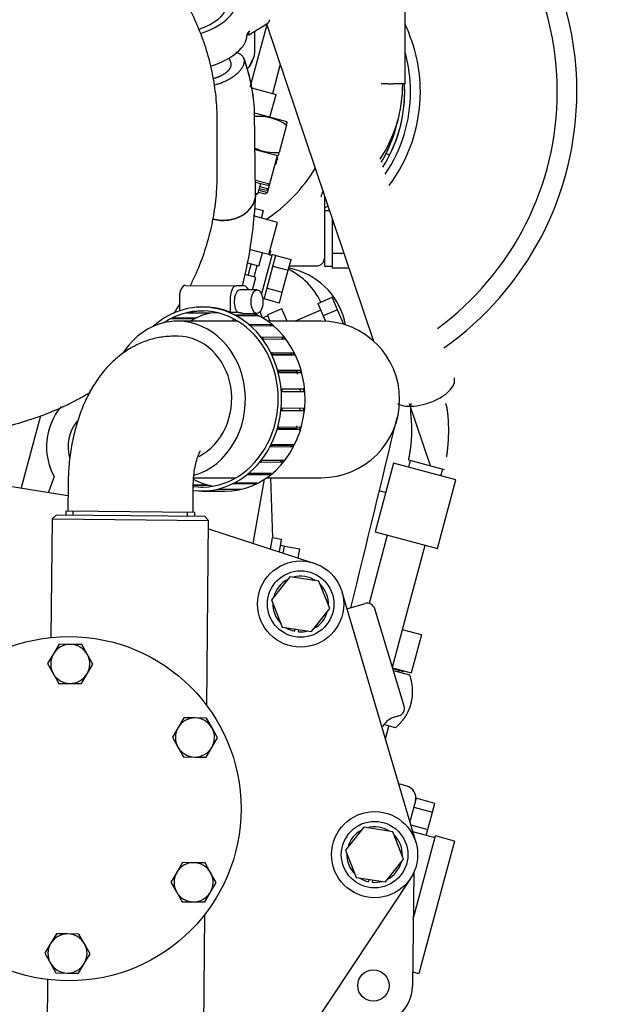
# Model space of a CAD drawing. Units: millimetres. Extents: x 0 to 4029, y -288 to 5772.
# Drawn here: x 2348 to 2468, y 4879 to 5080 of the extents above; entities that cross this region are included whole.
import ezdxf
from ezdxf import colors
from ezdxf.entities.mleader import LeaderData, LeaderLine
from ezdxf.math import Vec2, Vec3

# ---------------------------------------------------------------- set-up
doc = ezdxf.new("R2010")
doc.units = ezdxf.units.MM
doc.header["$LTSCALE"] = 20
for name, color, linetype in [('17410010', 7, 'Continuous'), ('17410030_FILTRO_', 7, 'Continuous'), ('17410034', 7, 'Continuous'), ('17511012', 7, 'Continuous'), ('17520100_MOTOR_B', 7, 'Continuous'), ('19411034', 7, 'Continuous'), ('32B30-01102_CODO', 7, 'Continuous'), ('347.11.002_TAPA_', 7, 'Continuous'), ('36511001', 7, 'Continuous'), ('54082025_ABRAZAD', 7, 'Continuous'), ('54082050_ABRAZAD', 7, 'Continuous'), ('DIAMETROM8_DIN12', 7, 'Continuous'), ('DIAMETROM8_DIN_1', 7, 'Continuous'), ('DIN-931_M8_X_100', 7, 'Continuous'), ('DIN-931_M8_X_75', 7, 'Continuous'), ('DIN-933_M6_X_10', 7, 'Continuous'), ('M87503040.1400_M', 7, 'Continuous'), ('Predeterminado', 7, 'Continuous')]:
    doc.layers.add(name, color=color, linetype=linetype)

# ---------------------------------------------------------------- blocks, each defined once
blk = doc.blocks.new('SE6')
at = {"layer": '17410010', "color": 7, "linetype": 'Continuous'}
for p, q in [((2336.58, 4986.14), (2358.1, 4982.68)), ((2386.84, 4975.82), (2408.37, 4968.84)), ((2414.1, 4962.96), (2429.22, 4911.73)), ((2428.12, 4904.37), (2398.59, 4859.85))]:
    blk.add_line(p, q, dxfattribs=at)
for centre in [(2405.66, 4960.47), (2420.78, 4909.24)]:
    blk.add_circle(centre, 8.8, dxfattribs=at)
at = {"layer": '17410030_FILTRO_', "color": 7, "linetype": 'Continuous'}
blk.add_line((2423.83, 5052.2), (2423.14, 5052.6), dxfattribs=at)
for radius, start, end in [(64, 0, 65.8715), (28.8, 333.1847, 3.2164), (64, 305.1351, 0), (28, 333.2758, 348.1524)]:
    blk.add_arc((2398.13, 5065.19), radius, start, end, dxfattribs=at)
at = {"layer": '17410034', "color": 7, "linetype": 'Continuous'}
for radius, start, end in [(60, 0, 66.4666), (32, 0, 25.381), (32, 323.2109, 0), (60, 306.2679, 0), (28, 329.0621, 340.6569)]:
    blk.add_arc((2398.13, 5065.19), radius, start, end, dxfattribs=at)
at = {"layer": '17511012', "color": 7, "linetype": 'Continuous'}
for p, q in [((2380.62, 5015.22), (2380.02, 5015.23)), ((2358.13, 4985.04), (2358.07, 4979.44)), ((2383.67, 4979.19), (2383.72, 4984.79)), ((2357.67, 4979.44), (2357.66, 4978.64)), ((2384.07, 4979.19), (2357.67, 4979.44)), ((2359.18, 4978.63), (2359.19, 4979.43)), ((2382.55, 4978.4), (2382.56, 4979.2)), ((2384.06, 4978.39), (2384.07, 4979.19))]:
    blk.add_line(p, q, dxfattribs=at)
blk.add_ellipse((2380.49, 5002.42), major_axis=(0.12, 12.8), ratio=0.866025, start_param=3.554901, end_param=6.283185, dxfattribs=at)
for points, knots in [([(2380.02, 5015.23), (2378.94, 5015.19), (2377.17, 5015.11), (2374.36, 5014.41), (2371.82, 5013.34), (2369.45, 5011.9), (2367.28, 5010.12), (2365.29, 5007.99), (2363.49, 5005.5), (2361.89, 5002.64), (2360.54, 4999.43), (2359.48, 4995.96), (2358.71, 4992.35), (2358.24, 4988.61), (2358.16, 4986.34), (2358.13, 4985.04)], [0, 0, 0, 0, 0.072262, 0.140868, 0.208884, 0.277342, 0.347375, 0.420202, 0.496956, 0.578172, 0.663064, 0.749387, 0.835127, 0.919941, 1, 1, 1, 1]), ([(2383.72, 4984.79), (2383.73, 4985.14), (2383.75, 4986.04), (2383.91, 4987.62), (2384.22, 4989.25), (2384.59, 4990.52), (2384.93, 4991.35), (2385.13, 4991.71), (2385.16, 4991.76), (2385.16, 4991.76)], [0, 0, 0, 0, 0.0444277, 0.1322031, 0.2186787, 0.3024755, 0.3749652, 0.4458757, 0.4888869, 0.4888869, 0.4888869, 0.4888869])]:
    blk.add_open_spline(points, degree=3, knots=knots, dxfattribs=at)
at = {"layer": '17520100_MOTOR_B', "color": 7, "linetype": 'Continuous'}
for p, q in [((2395.07, 5076.8), (2398.94, 5079.23)), ((2398.73, 5078.86), (2395.31, 5066.09)), ((2398.73, 5078.86), (2395.31, 5066.09)), ((2398.67, 5079.06), (2420.57, 5014.21)), ((2394.68, 5076.94), (2394.97, 5076.81)), ((2394.98, 5077.34), (2395.08, 5077.04)), ((2396.29, 5073.43), (2396.29, 5077.57)), ((2395.05, 5070.21), (2396.15, 5072.41)), ((2391.44, 5071.04), (2391.08, 5072.11)), ((2399.95, 5064.84), (2401.51, 5070.65)), ((2399.95, 5064.84), (2401.51, 5070.65)), ((2395.65, 5065.99), (2400.64, 5064.66)), ((2399.4, 5060.02), (2400.64, 5064.66)), ((2396.47, 5044.36), (2396.24, 5061.13)), ((2396.24, 5060.87), (2402.76, 5059.12)), ((2402.79, 5058.36), (2401.3, 5052.8)), ((2402.94, 5058.94), (2402.76, 5059.12)), ((2396.34, 5053.39), (2400.9, 5052.16)), ((2399.35, 5046.37), (2400.9, 5052.16)), ((2400.43, 5050.41), (2400.67, 5050.47)), ((2400.63, 5051.15), (2400.87, 5051.22)), ((2400.9, 5052.16), (2401.14, 5052.23)), ((2396.43, 5047.15), (2399.35, 5046.37)), ((2396.43, 5046.74), (2398.86, 5046.09)), ((2396.94, 5044.34), (2397.51, 5046.45)), ((2398.86, 5046.09), (2399.35, 5046.37)), ((2399.08, 5045.36), (2399.35, 5046.37)), ((2396.45, 5044.48), (2396.94, 5044.34)), ((2396.46, 5044.1), (2396.5, 5044.22)), ((2396.47, 5044.23), (2396.5, 5044.22)), ((2396.5, 5044.22), (2396.94, 5044.34)), ((2397.03, 5044.69), (2398.39, 5044.33)), ((2397.14, 5045.08), (2398.88, 5044.61)), ((2397.23, 5045.44), (2398.59, 5045.08)), ((2397.34, 5045.83), (2399.08, 5045.36)), ((2398.39, 5044.33), (2398.88, 5044.61)), ((2398.59, 5045.08), (2399.08, 5045.36)), ((2398.88, 5044.61), (2399.08, 5045.36)), ((2396.46, 5041.33), (2398.09, 5040.9)), ((2397.67, 5039.35), (2398.09, 5040.9)), ((2400.92, 5038.48), (2396.01, 5039.8)), ((2399.16, 5031.91), (2400.92, 5038.48)), ((2396.71, 5032.57), (2395.3, 5032.95)), ((2399.16, 5031.91), (2396.71, 5032.57)), ((2397.12, 5029.56), (2397.85, 5032.27)), ((2399.37, 5032.69), (2399.6, 5032.63)), ((2399.39, 5031.85), (2399.6, 5032.63)), ((2397.12, 5029.56), (2394.87, 5030.17)), ((2399.78, 5031.75), (2397.66, 5023.85)), ((2399.16, 5031.91), (2399.78, 5031.75)), ((2399.78, 5031.75), (2399.83, 5031.94)), ((2400.6, 5031.74), (2399.83, 5031.94)), ((2400.01, 5029.54), (2400.6, 5031.74)), ((2400.61, 5031.75), (2400.6, 5031.74)), ((2400.6, 5031.74), (2400.6, 5031.74)), ((2400.61, 5031.75), (2403.7, 5030.93)), ((2403.1, 5028.69), (2403.7, 5030.93)), ((2394.96, 5027.66), (2395.58, 5029.98)), ((2396.18, 5027.33), (2396.8, 5029.65)), ((2398.82, 5025.1), (2400, 5029.49)), ((2400.01, 5029.52), (2400, 5029.49)), ((2400.01, 5029.54), (2400.01, 5029.52)), ((2400.01, 5029.52), (2403.1, 5028.69)), ((2401.91, 5024.23), (2403.1, 5028.69)), ((2404.39, 5028.86), (2403.23, 5029.17)), ((2396.5, 5027.24), (2394.39, 5027.81)), ((2395.81, 5024.68), (2396.5, 5027.24)), ((2395.24, 5024.68), (2394.97, 5024.76)), ((2398.22, 5022.85), (2398.81, 5025.04)), ((2398.82, 5025.1), (2398.81, 5025.06)), ((2398.81, 5025.06), (2401.91, 5024.23)), ((2398.81, 5025.06), (2398.81, 5025.04)), ((2401.31, 5022), (2401.91, 5024.23)), ((2397.9, 5022.93), (2398.22, 5022.85)), ((2398.22, 5022.85), (2398.22, 5022.83)), ((2398.22, 5022.85), (2398.22, 5022.85)), ((2401.31, 5022), (2398.22, 5022.83)), ((2409.19, 5021.94), (2412.14, 5023.19)), ((2413.22, 5020.64), (2412.14, 5023.19)), ((2397.9, 5018.97), (2397.37, 5020.23)), ((2401.85, 5020.83), (2398.9, 5019.58)), ((2402.92, 5018.3), (2401.85, 5020.83)), ((2409.8, 5020.52), (2404.56, 5018.3)), ((2409.19, 5021.94), (2410.28, 5019.39)), ((2413.22, 5020.64), (2410.28, 5019.39)), ((2414.51, 5017.62), (2413.22, 5020.64)), ((2391.83, 5018.3), (2391.95, 5018.78)), ((2398.97, 5019.4), (2397.93, 5018.96)), ((2398.9, 5019.58), (2398.98, 5019.39)), ((2399.44, 5018.3), (2398.98, 5019.39)), ((2410.28, 5019.39), (2410.75, 5018.27)), ((2427.82, 5001.49), (2432.12, 4988.77)), ((2352.48, 4998.95), (2348.53, 4984.22)), ((2427.68, 4989.96), (2435.02, 4987.99)), ((2424.63, 4989.25), (2420.87, 4975.22)), ((2437.38, 4985.83), (2424.63, 4989.25)), ((2428.06, 4989.86), (2427.68, 4988.43)), ((2434.32, 4986.65), (2434.7, 4988.08)), ((2355.26, 4986.54), (2354.1, 4983.32)), ((2395.94, 4972.87), (2398.29, 4985.98)), ((2399.53, 4986.3), (2399.92, 4973.97)), ((2433.62, 4971.8), (2437.38, 4985.83)), ((2423.03, 4983.28), (2421.71, 4983.63)), ((2399.52, 4971.71), (2399.92, 4973.97)), ((2401.77, 4973.63), (2399.92, 4973.97)), ((2423.38, 4974.55), (2419.64, 4960.61)), ((2420.87, 4975.22), (2433.62, 4971.8)), ((2401.32, 4971.12), (2401.77, 4973.63)), ((2402.34, 4972.31), (2401.56, 4972.45)), ((2402.09, 4970.88), (2402.34, 4972.31)), ((2402.34, 4972.31), (2405.49, 4971.75)), ((2426.96, 4957.02), (2431.1, 4972.48)), ((2405.16, 4969.88), (2405.49, 4971.75)), ((2415.13, 4959.47), (2418.82, 4960.59)), ((2426.83, 4939.6), (2420.81, 4959.52)), ((2424.43, 4947.55), (2426.96, 4957.02)), ((2430.34, 4954.16), (2426.47, 4955.19)), ((2430.34, 4954.16), (2428.27, 4946.43)), ((2424.46, 4947.45), (2428.27, 4946.43)), ((2424.51, 4947.27), (2426.68, 4946.69)), ((2424.63, 4946.88), (2427.94, 4945.99)), ((2425.74, 4946.58), (2425.83, 4946.92)), ((2426.68, 4946.69), (2426.72, 4946.84)), ((2425.76, 4937.61), (2424.26, 4937.16)), ((2425.04, 4935.17), (2422.84, 4935.76)), ((2422.98, 4932.88), (2423.68, 4935.48)), ((2427.43, 4923.21), (2425.7, 4923.68)), ((2429.13, 4920.27), (2427.97, 4915.97)), ((2429.25, 4920.75), (2429.13, 4920.27)), ((2433.12, 4919.72), (2429.25, 4920.75)), ((2432.64, 4917.93), (2433.12, 4919.72)), ((2428.78, 4918.97), (2432.64, 4917.93)), ((2431.68, 4914.36), (2432.64, 4917.93)), ((2428.17, 4915.31), (2431.68, 4914.36)), ((2433.13, 4912.66), (2428.59, 4913.88)), ((2431.35, 4913.14), (2431.68, 4914.36)), ((2428.69, 4896.08), (2433.24, 4913.05)), ((2437.1, 4912.01), (2429.85, 4884.96)), ((2437.1, 4912.01), (2433.24, 4913.05)), ((2428.8, 4905.61), (2428.53, 4882.38)), ((2428.56, 4885.31), (2429.85, 4884.96))]:
    blk.add_line(p, q, dxfattribs=at)
blk.add_circle((2420.53, 4882.47), 3.2, dxfattribs=at)
for centre, radius, start, end in [((2392.29, 5073.43), 4, 344.763, 0), ((2360.02, 5059.56), 36.25, 2.4838, 20.0753), ((2359.96, 5059.54), 36.32, 2.5004, 19.9383), ((2392.8, 5073.29), 3.47, 329.1819, 344.7633), ((2388.93, 5075.35), 8, 316.5321, 319.9626), ((2397.13, 5050.32), 9.83, 54.8446, 95.1554), ((2400.42, 5062.6), 9.83, 245.153, 275.1554), ((2307.76, 5047.44), 88.76, 345.6807, 358.0075), ((2396.8, 5015.98), 14.4, 25.5375, 63.7877), ((2400.66, 5014.95), 14.4, 10.116, 75), ((2366.52, 4992.62), 12.8, 139.9522, 208.3897), ((2366.52, 4992.62), 8.4, 141.3158, 195.5629), ((2419.28, 4959.05), 1.6, 16.8061, 106.8061), ((2418.96, 4942.6), 9.6, 0, 20.6853), ((2418.96, 4942.6), 9.6, 309.3147, 0), ((2425.29, 4939.14), 1.6, 286.8061, 16.8061), ((2425.82, 4933.57), 3.86, 147.8476, 151.8577), ((2425.94, 4933.48), 4.01, 106.8036, 147.6989), ((2426.81, 4920.89), 2.4, 345, 75), ((2420.53, 4882.47), 8, 301.1728, 359.324)]:
    blk.add_arc(centre, radius, start, end, dxfattribs=at)
for centre, major_axis, ratio, start_param, end_param in [((2384.15, 5081.11), (-8.15, -2.75), 0.479509, 1.53555, 3.022032), ((2384.15, 5081.11), (-6.25, -2.11), 0.479509, 1.901598, 3.141468), ((2384.05, 5081.05), (6.25, 2.11), 0.479509, 4.67462, 5.061371), ((2386.4, 5074.46), (-8.15, -2.75), 0.479509, 1.514353, 3.022032), ((2396.18, 5077.14), (-1.52, -0.51), 0.479509, 5.174019, 6.163624), ((2394.86, 5077.14), (-0.212, 0.339), 0.390862, 2.593628, 4.164425), ((2389.87, 5044.27), (-6.6, -0.09), 0.816277, 1.224843, 3.141593)]:
    blk.add_ellipse(centre, major_axis=major_axis, ratio=ratio, start_param=start_param, end_param=end_param, dxfattribs=at)
for points, degree, knots in [([(2398.94, 5079.23), (2399.01, 5079.28), (2399.12, 5079.36), (2399.25, 5079.54), (2399.3, 5079.74), (2399.27, 5079.86), (2399.26, 5079.93)], 3, [0, 0, 0, 0, 0.283357, 0.551028, 0.78571, 1, 1, 1, 1]), ([(2402.79, 5058.36), (2402.84, 5058.54), (2402.87, 5058.69), (2402.92, 5058.9), (2402.93, 5058.95), (2402.93, 5058.96)], 3, [0, 0, 0, 0, 0.25, 0.25, 0.4962584, 0.4962584, 0.4962584, 0.4962584]), ([(2401.12, 5052.22), (2401.13, 5052.23), (2401.13, 5052.24), (2401.15, 5052.29), (2401.16, 5052.33), (2401.21, 5052.48), (2401.25, 5052.63), (2401.3, 5052.8)], 3, [0.5067563, 0.5067563, 0.5067563, 0.5067563, 0.625, 0.625, 0.75, 0.75, 1, 1, 1, 1]), ([(2400.65, 5050.47), (2400.66, 5050.47), (2400.66, 5050.48), (2400.68, 5050.53), (2400.69, 5050.57), (2400.74, 5050.72), (2400.78, 5050.87), (2400.83, 5051.05)], 3, [0.5067563, 0.5067563, 0.5067563, 0.5067563, 0.625, 0.625, 0.75, 0.75, 1, 1, 1, 1]), ([(2400.85, 5051.21), (2400.86, 5051.22), (2400.86, 5051.23), (2400.88, 5051.28), (2400.89, 5051.32), (2400.94, 5051.47), (2400.98, 5051.62), (2401.03, 5051.8)], 3, [0.5067563, 0.5067563, 0.5067563, 0.5067563, 0.625, 0.625, 0.75, 0.75, 1, 1, 1, 1]), ([(2425.46, 5001.44), (2425.79, 5001.25), (2426.2, 5001.11), (2427.3, 5000.9), (2428.04, 5000.87), (2429.61, 5001), (2430.45, 5001.16), (2432.1, 5001.65), (2432.92, 5001.97), (2434.4, 5002.74), (2435.06, 5003.18), (2436.14, 5004.11), (2436.56, 5004.6), (2437.07, 5005.55), (2437.17, 5006.01), (2437.11, 5006.42)], 3, [0.1569076, 0.1569076, 0.1569076, 0.1569076, 0.25, 0.25, 0.375, 0.375, 0.5, 0.5, 0.625, 0.625, 0.75, 0.75, 0.875, 0.875, 1, 1, 1, 1]), ([(2428.22, 5001.45), (2427.96, 5000.44), (2428.11, 4999.55), (2428.22, 4998.63), (2428.39, 4996.38), (2428.31, 4994.06), (2428.18, 4992.69), (2427.97, 4991.32), (2427.68, 4989.96)], 5, [0.1758395, 0.1758395, 0.1758395, 0.1758395, 0.1758395, 0.1758395, 0.517004, 0.517004, 0.517004, 1, 1, 1, 1, 1, 1]), ([(2435.51, 4990.57), (2435.71, 4991.85), (2435.85, 4993.14), (2435.93, 4994.44), (2435.97, 4996.67), (2435.83, 4998.85), (2435.74, 4999.75), (2435.62, 5000.65), (2435.34, 5001.49)], 5, [0.1417625, 0.1417625, 0.1417625, 0.1417625, 0.1417625, 0.1417625, 0.4934767, 0.4934767, 0.4934767, 0.7500039, 0.7500039, 0.7500039, 0.7500039, 0.7500039, 0.7500039])]:
    blk.add_open_spline(points, degree=degree, knots=knots, dxfattribs=at)
for points, weights in [([(2388.02, 5066.57), (2391.05, 5067.38), (2393.77, 5069), (2395.18, 5070.96), (2394.7, 5072.59), (2392.44, 5073.25)], [0.504525350732, 0.385024861992, 0.313089843885, 0.271029947963, 0.250000000002, 0.25]), ([(2387.79, 5067.91), (2389.07, 5068.22), (2390.31, 5068.81), (2391.25, 5069.58), (2391.66, 5070.38), (2391.44, 5071.04)], [0.518611071772, 0.420594728882, 0.353093562827, 0.307159883623, 0.277303457108, 0.261491504934]), ([(2396.47, 5044.35), (2396.49, 5042.07), (2395.11, 5040.03), (2392.76, 5038.76), (2390.08, 5038.5), (2387.69, 5039.17)], [0.269609273173, 0.294088654651, 0.338702721714, 0.40770651492, 0.511871829029, 0.668487212999])]:
    blk.add_rational_spline(points, weights, degree=5, dxfattribs=at)
for points, degree in [([(2395.78, 5071.52), (2395.62, 5071.12), (2395.47, 5070.8), (2395.31, 5070.55), (2395.17, 5070.35), (2395.04, 5070.19)], 5), ([(2437.11, 5006.42), (2437.09, 5006.51), (2437.07, 5006.59), (2437.05, 5006.68)], 3)]:
    blk.add_open_spline(points, degree=degree, dxfattribs=at)
at = {"layer": '19411034', "color": 7, "linetype": 'Continuous'}
blk.add_line((2388.62, 5048.32), (2388.62, 5059.03), dxfattribs=at)
for points, knots in [([(2388.62, 5059.03), (2388.6, 5060.26), (2388.55, 5062.79), (2388.03, 5067.2), (2387.01, 5071.91), (2385.53, 5076.54), (2383.61, 5081), (2381.26, 5085.29), (2378.5, 5089.35), (2375.36, 5093.17), (2371.86, 5096.7), (2368.02, 5099.93), (2363.87, 5102.81), (2359.45, 5105.34), (2354.79, 5107.48), (2349.94, 5109.21), (2344.92, 5110.53), (2339.82, 5111.41), (2335.3, 5111.8), (2332.79, 5111.82), (2331.74, 5111.83)], [0, 0, 0, 0, 0.039431, 0.09656, 0.153658, 0.210766, 0.267937, 0.325219, 0.382653, 0.440271, 0.498095, 0.556135, 0.614393, 0.672861, 0.731523, 0.790362, 0.849355, 0.90848, 0.967716, 1, 1, 1, 1]), ([(2383.06, 5025.45), (2383.42, 5026.16), (2384.49, 5028.36), (2385.99, 5032.15), (2387.36, 5036.87), (2388.24, 5041.64), (2388.58, 5045.58), (2388.61, 5047.66), (2388.62, 5048.32)], [0.7195312, 0.7195312, 0.7195312, 0.7195312, 0.7476269, 0.805708, 0.8635538, 0.9211876, 0.9786436, 1, 1, 1, 1]), ([(2331.9, 4995.21), (2333.11, 4995.23), (2335.75, 4995.29), (2340.43, 4995.77), (2345.54, 4996.74), (2350.58, 4998.16), (2355.46, 5000), (2359.47, 5001.93), (2361.82, 5003.27), (2362.66, 5003.77)], [0, 0, 0, 0, 0.0373204, 0.0968108, 0.1563505, 0.2159061, 0.275452, 0.3349595, 0.3687341, 0.3687341, 0.3687341, 0.3687341])]:
    blk.add_open_spline(points, degree=3, knots=knots, dxfattribs=at)
blk.add_open_spline([(2379.78, 5019.91), (2380.18, 5020.5), (2380.56, 5021.09), (2380.93, 5021.69)], degree=3, dxfattribs=at)
at = {"layer": '32B30-01102_CODO', "color": 7, "linetype": 'Continuous'}
for p, q in [((2427.04, 5066.79), (2427.04, 5082.79)), ((2423.55, 5066.79), (2422.13, 5066.79)), ((2423.55, 5066.79), (2424.5, 5066.79)), ((2426.98, 5066.79), (2424.5, 5066.79)), ((2427.04, 5066.79), (2426.98, 5066.79)), ((2410.53, 5043.96), (2410.53, 5038.39)), ((2410.53, 5038.39), (2410.53, 5032.23)), ((2403.34, 5029.59), (2408.93, 5029.59))]:
    blk.add_line(p, q, dxfattribs=at)
for centre, radius, start, end in [((2398.53, 5066.79), 28, 326.7505, 0), ((2380.28, 5066.79), 33.2, 303.4895, 328.6655), ((2414.68, 5042.83), 4.93, 155.5772, 169.7812), ((2398.53, 5066.79), 28, 295.5613, 297.0096), ((2408.93, 5031.19), 1.6, 270, 0)]:
    blk.add_arc(centre, radius, start, end, dxfattribs=at)
at = {"layer": '347.11.002_TAPA_', "color": 7, "linetype": 'Continuous'}
blk.add_circle((2358.29, 4918.63), 35.2, dxfattribs=at)
at = {"layer": '36511001', "color": 7, "linetype": 'Continuous'}
for p, q in [((2354.86, 4977.87), (2354.62, 4953.64)), ((2355.66, 4978.66), (2354.86, 4977.87)), ((2354.86, 4977.87), (2386.86, 4977.56)), ((2386.06, 4978.37), (2355.66, 4978.66)), ((2386.86, 4977.56), (2386.06, 4978.37)), ((2386.49, 4939.69), (2386.86, 4977.56)), ((2385.71, 4859.17), (2386.08, 4897.03)), ((2353.95, 4883.7), (2353.72, 4859.47))]:
    blk.add_line(p, q, dxfattribs=at)
at = {"layer": '54082025_ABRAZAD', "color": 7, "linetype": 'Continuous'}
for p, q in [((2382.12, 5025.61), (2392.51, 5025.51)), ((2394.11, 5025.49), (2392.51, 5025.51)), ((2396.77, 5024.67), (2393.31, 5024.7)), ((2380.9, 5023.22), (2380.87, 5020.39)), ((2391.29, 5023.12), (2391.26, 5020.14)), ((2382.88, 5020.07), (2383.08, 5020.07)), ((2385.81, 5020.37), (2385.61, 5020.37)), ((2385.87, 5021.17), (2385.67, 5021.17)), ((2385.81, 5020.37), (2385.81, 5020.37)), ((2386.33, 5021.17), (2386.13, 5021.17)), ((2389, 5020.79), (2389.2, 5020.79)), ((2389.19, 5020.75), (2389.2, 5020.79)), ((2389.71, 5020.66), (2389.51, 5020.66)), ((2391.26, 5020.14), (2392.76, 5020.12)), ((2383.67, 5018.71), (2379.27, 5018.76)), ((2379.75, 5018.99), (2384.15, 5018.95)), ((2386.77, 5019.91), (2382.37, 5019.95)), ((2388.93, 5019.94), (2382.6, 5020)), ((2383.58, 5018.96), (2383.67, 5018.71)), ((2386.76, 5019.96), (2386.77, 5019.91)), ((2392.24, 5019.61), (2396.64, 5019.56)), ((2397.12, 5019.31), (2392.72, 5019.36)), ((2393.78, 5019.9), (2396.72, 5019.87)), ((2396.64, 5019.56), (2396.55, 5019.32)), ((2395.2, 5017.67), (2399.6, 5017.62)), ((2400.02, 5017.27), (2395.62, 5017.31)), ((2399.6, 5017.62), (2399.37, 5017.27)), ((2397.74, 5015.06), (2402.14, 5015.02)), ((2402.48, 5014.57), (2398.08, 5014.61)), ((2402.14, 5015.02), (2401.71, 5014.57)), ((2399.75, 5011.9), (2404.15, 5011.85)), ((2403.55, 5011.46), (2399.95, 5011.5)), ((2404.41, 5011.33), (2400.01, 5011.37)), ((2404.15, 5011.85), (2403.55, 5011.46)), ((2401.15, 5008.32), (2405.55, 5008.28)), ((2404.89, 5008.04), (2401.22, 5008.07)), ((2405.55, 5008.28), (2404.89, 5008.04)), ((2405.71, 5007.7), (2401.31, 5007.75)), ((2401.88, 5004.48), (2406.28, 5004.44)), ((2405.59, 5004.36), (2401.89, 5004.4)), ((2406.28, 5004.44), (2405.59, 5004.36)), ((2406.33, 5003.84), (2401.93, 5003.88)), ((2406.23, 4999.91), (2401.83, 4999.95)), ((2401.84, 5000.04), (2405.55, 5000)), ((2401.89, 5000.55), (2406.29, 5000.51)), ((2406.23, 4999.91), (2405.55, 5000)), ((2405.44, 4996.09), (2401.04, 4996.13)), ((2401.11, 4996.38), (2404.78, 4996.34)), ((2401.2, 4996.7), (2405.6, 4996.66)), ((2405.44, 4996.09), (2404.78, 4996.34)), ((2403.97, 4992.54), (2399.57, 4992.58)), ((2399.77, 4992.98), (2403.37, 4992.94)), ((2399.83, 4993.1), (2404.23, 4993.06)), ((2403.97, 4992.54), (2403.37, 4992.94)), ((2397.85, 4989.9), (2402.25, 4989.86)), ((2401.89, 4989.42), (2397.49, 4989.46)), ((2401.89, 4989.42), (2401.47, 4989.87)), ((2399.3, 4986.86), (2394.9, 4986.9)), ((2395.33, 4987.25), (2399.73, 4987.21)), ((2399.3, 4986.86), (2399.08, 4987.21)), ((2386.94, 4984.69), (2383.72, 4984.72)), ((2383.73, 4984.85), (2386.43, 4984.82)), ((2385.26, 4984.38), (2385.58, 4984.38)), ((2386.41, 4984.7), (2386.43, 4984.82)), ((2393.05, 4983.85), (2388.65, 4983.89)), ((2389.16, 4984.01), (2393.56, 4983.97)), ((2396.31, 4984.98), (2391.91, 4985.02)), ((2392.39, 4985.26), (2396.79, 4985.22)), ((2393.05, 4983.85), (2393.02, 4983.98)), ((2396.31, 4984.98), (2396.22, 4985.22)), ((2385.31, 4983.58), (2385.51, 4983.57)), ((2385.77, 4983.57), (2390.17, 4983.53)), ((2389.91, 4983.53), (2390.11, 4983.53))]:
    blk.add_line(p, q, dxfattribs=at)
for centre, radius, start, end in [((2385.74, 5006.87), 13.5, 89.4483, 90.5519), ((2385.74, 5007.07), 14.1, 88.3916, 89.4483), ((2385.65, 4997.87), 13.5, 268.3447, 269.4483), ((2385.65, 4997.67), 14.1, 269.4483, 270.5049), ((2390.05, 4997.63), 14.1, 268.3916, 270.5049)]:
    blk.add_arc(centre, radius, start, end, dxfattribs=at)
for centre, major_axis, ratio, start_param, end_param in [((2382.1, 5023.21), (-0.02, -2.4), 0.5, 3.141593, 4.712389), ((2392.49, 5023.11), (0.02, 2.4), 0.5, 0, 1.570796), ((2393.28, 5022.3), (-0.02, -2.4), 0.5, 3.141593, 5.854824), ((2394.09, 5023.09), (-0.02, -2.4), 0.5, 2.300524, 3.141593), ((2385.49, 5002.38), (0.18, 18.8), 0.866025, 0, 0.667624), ((2385.49, 5002.38), (0.17, 18), 0.866025, 0, 0.530558), ((2385.69, 5002.37), (0.17, 18), 0.866025, 0.192758, 0.226121), ((2385.89, 5002.37), (0.17, 18), 0.866025, 0.016681, 0.192758), ((2385.49, 5002.38), (0.18, 18.8), 0.866025, 3.043161, 6.283185), ((2385.49, 5002.38), (0.17, 18), 0.866025, 3.03866, 6.283185), ((2385.89, 5002.37), (0.18, 18.8), 0.866025, 6.089717, 6.267214), ((2385.69, 5002.37), (0.18, 18.8), 0.866025, 6.057774, 6.089717), ((2385.89, 5002.37), (0.18, 18.8), 0.866025, 5.958354, 6.057774), ((2385.69, 5002.37), (0.17, 18), 0.866025, 0.402198, 0.43556), ((2390.29, 5002.33), (-0.17, -18), 0.866025, 3.352804, 3.629515), ((2390.09, 5002.33), (0.17, 18), 0.866025, 0.402198, 0.43556), ((2390.09, 5002.33), (0.17, 18), 0.866025, 0.211211, 0.226121), ((2390.29, 5002.33), (0.18, 18.8), 0.866025, 3.141593, 5.923962), ((2385.69, 5002.37), (0.18, 18.8), 0.866025, -0.434851, -0.402907), ((2390.09, 5002.33), (0.18, 18.8), 0.866025, -0.434851, -0.402907), ((2385.69, 5002.37), (0.18, 18.8), 0.866025, -0.64429, -0.612347), ((2390.09, 5002.33), (0.18, 18.8), 0.866025, -0.64429, -0.612347), ((2385.69, 5002.37), (0.18, 18.8), 0.866025, -0.85373, -0.821786), ((2390.09, 5002.33), (0.18, 18.8), 0.866025, -0.85373, -0.821786), ((2385.69, 5002.37), (0.18, 18.8), 0.866025, -1.063169, -1.031226), ((2390.09, 5002.33), (0.18, 18.8), 0.866025, -1.063169, -1.031226), ((2385.69, 5002.37), (0.18, 18.8), 0.866025, -1.272609, -1.240665), ((2390.09, 5002.33), (0.17, 18), 0.866025, -1.273319, -1.239956), ((2390.09, 5002.33), (0.18, 18.8), 0.866025, -1.272609, -1.240665), ((2385.69, 5002.37), (0.18, 18.8), 0.866025, 4.801137, 4.83308), ((2390.09, 5002.33), (0.17, 18), 0.866025, 4.800427, 4.83379), ((2390.09, 5002.33), (0.18, 18.8), 0.866025, 4.801137, 4.83308), ((2385.69, 5002.37), (-0.18, -18.8), 0.866025, 1.450105, 1.482048), ((2390.09, 5002.33), (-0.17, -18), 0.866025, 1.449395, 1.482758), ((2390.09, 5002.33), (-0.18, -18.8), 0.866025, 1.450105, 1.482048), ((2385.69, 5002.37), (-0.18, -18.8), 0.866025, 1.240665, 1.272609), ((2390.09, 5002.33), (-0.17, -18), 0.866025, 1.239956, 1.273319), ((2390.09, 5002.33), (-0.18, -18.8), 0.866025, 1.240665, 1.272609), ((2385.69, 5002.37), (-0.18, -18.8), 0.866025, 1.031226, 1.063169), ((2390.09, 5002.33), (-0.18, -18.8), 0.866025, 1.031226, 1.063169), ((2385.69, 5002.37), (-0.18, -18.8), 0.866025, 0.821786, 0.85373), ((2390.09, 5002.33), (-0.18, -18.8), 0.866025, 0.821786, 0.85373), ((2390.29, 5002.33), (-0.17, -18), 0.866025, 5.862039, 6.12861), ((2385.69, 5002.37), (-0.18, -18.8), 0.866025, 0.612347, 0.64429), ((2390.09, 5002.33), (-0.18, -18.8), 0.866025, 0.612347, 0.64429), ((2390.09, 5002.33), (-0.17, -18), 0.866025, 6.057064, 6.090427), ((2385.69, 5002.37), (-0.18, -18.8), 0.866025, 0.193468, 0.225411), ((2385.69, 5002.37), (-0.18, -18.8), 0.866025, 0.402907, 0.434851), ((2390.09, 5002.33), (-0.18, -18.8), 0.866025, 0.193468, 0.225411), ((2390.09, 5002.33), (-0.18, -18.8), 0.866025, 0.402907, 0.434851)]:
    blk.add_ellipse(centre, major_axis=major_axis, ratio=ratio, start_param=start_param, end_param=end_param, dxfattribs=at)
blk.add_ellipse((2396.75, 5022.27), major_axis=(0.02, 2.4), ratio=0.5, dxfattribs=at)
blk.add_open_spline([(2393.79, 5019.9), (2393.73, 5019.9), (2393.67, 5019.9), (2393.51, 5019.93), (2393.43, 5019.95), (2393.25, 5019.99), (2393.15, 5020.02), (2392.96, 5020.07), (2392.86, 5020.1), (2392.76, 5020.12)], degree=3, knots=[0.500568, 0.500568, 0.500568, 0.500568, 0.625, 0.625, 0.75, 0.75, 0.875, 0.875, 1, 1, 1, 1], dxfattribs=at)
at = {"layer": '54082050_ABRAZAD', "color": 7, "linetype": 'Continuous'}
for radius, start, end in [(30, 0, 15.4831), (28.8, 0, 3.1847), (28.8, 327.7209, 0), (30, 325.8847, 0)]:
    blk.add_arc((2398.13, 5065.19), radius, start, end, dxfattribs=at)
at = {"layer": 'DIAMETROM8_DIN12', "color": 7, "linetype": 'Continuous'}
for p, q in [((2410.53, 5040.87), (2410.53, 5038.39)), ((2411.56, 5040.87), (2410.53, 5040.87)), ((2412.13, 5039.2), (2412.13, 5038.54)), ((2412.13, 5037.47), (2412.13, 5032.9)), ((2410.53, 5032.23), (2410.53, 5029.51)), ((2412.13, 5031.82), (2412.13, 5029.55)), ((2410.53, 5029.51), (2412.13, 5029.51)), ((2404.49, 4955.39), (2404.42, 4954.92)), ((2405.21, 4954.81), (2405.28, 4955.27)), ((2419.61, 4904.15), (2419.55, 4903.69)), ((2420.34, 4903.57), (2420.41, 4904.03))]:
    blk.add_line(p, q, dxfattribs=at)
for centre, start, end in [((2405.66, 4960.47), 57.7241, 105.1724), ((2405.66, 4960.47), 117.7241, 165.1724), ((2405.66, 4960.47), 357.7241, 45.1724), ((2405.66, 4960.47), 177.7241, 225.1724), ((2405.66, 4960.47), 297.7241, 345.1724), ((2405.66, 4960.47), 237.7241, 257.41), ((2405.66, 4960.47), 265.4865, 285.1724), ((2420.78, 4909.24), 117.7241, 165.1724), ((2420.78, 4909.24), 57.7241, 105.1724), ((2420.78, 4909.24), 357.7241, 45.1724), ((2420.78, 4909.24), 177.7241, 225.1724), ((2420.78, 4909.24), 297.7241, 345.1724), ((2420.78, 4909.24), 237.7241, 257.41), ((2420.78, 4909.24), 265.4865, 285.1724)]:
    blk.add_arc(centre, 5.68, start, end, dxfattribs=at)
at = {"layer": 'DIAMETROM8_DIN_1', "color": 7, "linetype": 'Continuous'}
for centre in [(2405.66, 4960.47), (2420.78, 4909.24)]:
    blk.add_circle(centre, 6.8, dxfattribs=at)
at = {"layer": 'DIN-931_M8_X_100', "color": 7, "linetype": 'Continuous'}
for p, q in [((2412.13, 5038.54), (2412.13, 5038.18)), ((2412.13, 5038.18), (2412.13, 5037.47)), ((2412.13, 5038.18), (2412.47, 5038.18)), ((2412.13, 5032.9), (2412.13, 5032.18)), ((2412.13, 5032.18), (2412.13, 5031.82)), ((2412.13, 5032.18), (2414.5, 5032.18)), ((2412.13, 5029.55), (2412.13, 5029.19)), ((2412.13, 5029.19), (2415.51, 5029.19))]:
    blk.add_line(p, q, dxfattribs=at)
at = {"layer": 'DIN-931_M8_X_75', "color": 7, "linetype": 'Continuous'}
for p, q in [((2403.46, 4966.06), (2399.72, 4961.36)), ((2409.4, 4965.16), (2403.46, 4966.06)), ((2411.6, 4959.58), (2409.4, 4965.16)), ((2399.72, 4961.36), (2401.92, 4955.77)), ((2407.85, 4954.88), (2411.6, 4959.58)), ((2401.92, 4955.77), (2407.85, 4954.88)), ((2418.59, 4914.82), (2414.85, 4910.13)), ((2424.53, 4913.93), (2418.59, 4914.82)), ((2426.72, 4908.34), (2424.53, 4913.93)), ((2414.85, 4910.13), (2417.04, 4904.54)), ((2422.98, 4903.65), (2426.72, 4908.34)), ((2417.04, 4904.54), (2422.98, 4903.65))]:
    blk.add_line(p, q, dxfattribs=at)
at = {"layer": 'DIN-933_M6_X_10', "color": 7, "linetype": 'Continuous'}
for p, q in [((2356.3, 4952.25), (2355.13, 4950.27)), ((2358.61, 4952.23), (2356.3, 4952.25)), ((2360.92, 4952.21), (2358.61, 4952.23)), ((2362.05, 4950.2), (2360.92, 4952.21)), ((2355.13, 4950.27), (2353.95, 4948.28)), ((2363.19, 4948.19), (2362.05, 4950.2)), ((2353.95, 4948.28), (2355.09, 4946.27)), ((2362.02, 4946.2), (2363.19, 4948.19)), ((2355.09, 4946.27), (2356.22, 4944.25)), ((2360.84, 4944.21), (2362.02, 4946.2)), ((2356.22, 4944.25), (2358.53, 4944.23)), ((2358.53, 4944.23), (2360.84, 4944.21)), ((2381.79, 4937.21), (2380.62, 4935.22)), ((2384.1, 4937.19), (2381.79, 4937.21)), ((2386.41, 4937.16), (2384.1, 4937.19)), ((2387.55, 4935.15), (2386.41, 4937.16)), ((2380.62, 4935.22), (2379.44, 4933.23)), ((2388.68, 4933.14), (2387.55, 4935.15)), ((2379.44, 4933.23), (2380.58, 4931.22)), ((2387.51, 4931.15), (2388.68, 4933.14)), ((2380.58, 4931.22), (2381.71, 4929.21)), ((2386.33, 4929.16), (2387.51, 4931.15)), ((2381.71, 4929.21), (2384.02, 4929.19)), ((2384.02, 4929.19), (2386.33, 4929.16)), ((2381.51, 4907.61), (2380.33, 4905.62)), ((2383.82, 4907.59), (2381.51, 4907.61)), ((2386.12, 4907.56), (2383.82, 4907.59)), ((2387.26, 4905.55), (2386.12, 4907.56)), ((2380.33, 4905.62), (2379.16, 4903.63)), ((2388.4, 4903.54), (2387.26, 4905.55)), ((2379.16, 4903.63), (2380.29, 4901.62)), ((2387.22, 4901.55), (2388.4, 4903.54)), ((2380.29, 4901.62), (2381.43, 4899.61)), ((2386.05, 4899.57), (2387.22, 4901.55)), ((2381.43, 4899.61), (2383.74, 4899.59)), ((2383.74, 4899.59), (2386.05, 4899.57)), ((2355.73, 4893.06), (2354.56, 4891.07)), ((2358.04, 4893.03), (2355.73, 4893.06)), ((2360.35, 4893.01), (2358.04, 4893.03)), ((2361.48, 4891), (2360.35, 4893.01)), ((2354.56, 4891.07), (2353.38, 4889.08)), ((2362.62, 4888.99), (2361.48, 4891)), ((2353.38, 4889.08), (2354.52, 4887.07)), ((2361.45, 4887), (2362.62, 4888.99)), ((2354.52, 4887.07), (2355.65, 4885.06)), ((2360.27, 4885.01), (2361.45, 4887)), ((2355.65, 4885.06), (2357.96, 4885.03)), ((2357.96, 4885.03), (2360.27, 4885.01))]:
    blk.add_line(p, q, dxfattribs=at)
for centre, start, end in [((2358.57, 4948.23), 89.4483, 149.4483), ((2358.57, 4948.23), 29.4483, 89.4483), ((2358.57, 4948.23), 149.4483, 209.4483), ((2358.57, 4948.23), 329.4483, 29.4483), ((2358.57, 4948.23), 209.4483, 269.4483), ((2358.57, 4948.23), 269.4483, 329.4483), ((2384.06, 4933.19), 89.4483, 149.4483), ((2384.06, 4933.19), 29.4483, 89.4483), ((2384.06, 4933.19), 149.4483, 209.4483), ((2384.06, 4933.19), 329.4483, 29.4483), ((2384.06, 4933.19), 209.4483, 269.4483), ((2384.06, 4933.19), 269.4483, 329.4483), ((2383.78, 4903.59), 89.4483, 149.4483), ((2383.78, 4903.59), 29.4483, 89.4483), ((2383.78, 4903.59), 149.4483, 209.4483), ((2383.78, 4903.59), 329.4483, 29.4483), ((2383.78, 4903.59), 209.4483, 269.4483), ((2383.78, 4903.59), 269.4483, 329.4483), ((2358, 4889.03), 89.4483, 149.4483), ((2358, 4889.03), 29.4483, 89.4483), ((2358, 4889.03), 149.4483, 209.4483), ((2358, 4889.03), 329.4483, 29.4483), ((2358, 4889.03), 209.4483, 269.4483), ((2358, 4889.03), 269.4483, 329.4483)]:
    blk.add_arc(centre, 4, start, end, dxfattribs=at)
at = {"layer": 'M87503040.1400_M', "color": 7, "linetype": 'Continuous'}
for p, q in [((2392.8, 5018.3), (2380.52, 5018.3)), ((2404.52, 5018.3), (2398.92, 5018.3)), ((2409.89, 5018.3), (2404.52, 5018.3)), ((2383.81, 4986.3), (2392.47, 4986.3)), ((2398.76, 4986.3), (2404.52, 4986.3)), ((2404.52, 4986.3), (2409.89, 4986.3))]:
    blk.add_line(p, q, dxfattribs=at)
for centre, radius, start, end in [((2409.89, 5002.3), 16, 0, 90), ((2409.89, 5002.3), 16, 270, 0), ((-8697.24, 7682.31), 11441.81, 346.234362, 346.434441)]:
    blk.add_arc(centre, radius, start, end, dxfattribs=at)
for start_param, end_param in [(0, 0.922341), (3.388742, 6.283185)]:
    blk.add_ellipse((2380.52, 5002.3), major_axis=(0, 16), ratio=0.866035, start_param=start_param, end_param=end_param, dxfattribs=at)

msp = doc.modelspace()

# ---------------------------------------------------------------- block references
at = {"layer": 'Predeterminado'}
msp.add_blockref('SE6', (0, 0), dxfattribs=at)

# ---------------------------------------------------------------- leaders
at = {"layer": 'Predeterminado', "color": 7, "linetype": 'Continuous'}
ml = msp.add_multileader_mtext('Standard', dxfattribs=at)
ml.set_content('{\\pxsm0.9;\\fArial|b0||i0||c0|p34;\\W1.;SIPHON BREAK CONNECTIONS\\P(AIR VENT SYSTEM-OPTIONAL KIT)\\P}', color=256)
ml.set_leader_properties()
ml.build(insert=Vec2(0, 0))
ml.multileader.update_dxf_attribs({"dogleg_length": 242.81, "arrow_head_size": 28.16})
ctx = ml.context
ctx.base_point, ctx.char_height, ctx.arrow_head_size, ctx.landing_gap_size = Vec3(2400.4, 5509.98), 35.2, 28.16, 12.32
notes = []
notes.append((ctx, [(0, (1, 1, 0), (3482.79, 5525.58), (-1, 0), 242.81, [(0, [(3403.32, 5078.55)], 0, [])])]))
ctx.mtext.insert = Vec3(2402.4, 5548.35)
for ctx, leaders in notes:
    for number, flags, end, landing, length, lines in leaders:
        leader = LeaderData()
        leader.index, (leader.has_last_leader_line, leader.has_dogleg_vector, leader.attachment_direction) = number, flags
        leader.last_leader_point, leader.dogleg_vector, leader.dogleg_length = Vec3(end), Vec3(landing), length
        for number, points, colour, breaks in lines:
            line = LeaderLine()
            line.index, line.vertices, line.color, line.breaks = number, Vec3.list(points), colors.encode_raw_color(colour), breaks
            leader.lines.append(line)
        ctx.leaders.append(leader)

doc.saveas('drawing.dxf')
